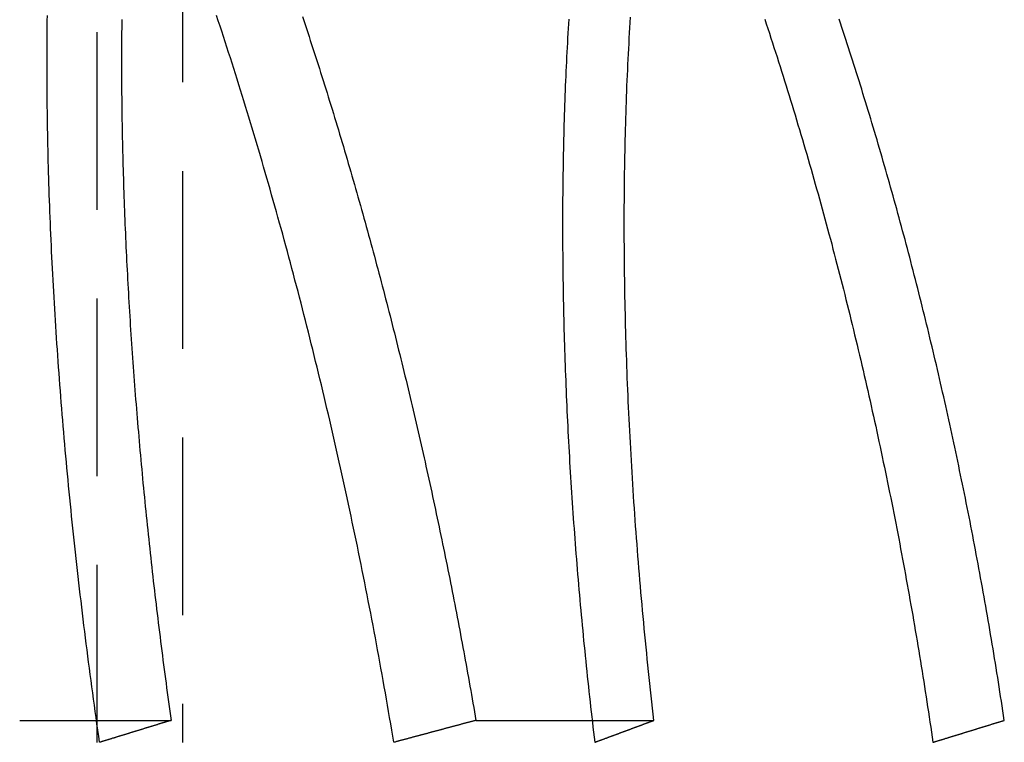
# Model space of a CAD drawing. Extents: x -75 to 331, y -227 to 309.
# Drawn here: x 204 to 218, y 140 to 150 of the extents above; entities that cross this region are included whole.
import ezdxf

# ---------------------------------------------------------------- set-up
doc = ezdxf.new("R2010")
doc.units = 0
doc.header["$LTSCALE"] = 10
doc.linetypes.add('VERDECKT', pattern=[0.375, 0.25, -0.125])
doc.layers.get('0').update_dxf_attribs({"linetype": 'CONTINUOUS'})
doc.layers.add('KUNSTSTOFF', color=254, linetype='CONTINUOUS')

# ---------------------------------------------------------------- blocks, each defined once
blk = doc.blocks.new('A$CBB1A0C52')
at = {"color": 1, "linetype": 'VERDECKT', "extrusion": (-2e-16, 1, -2e-16)}
for p, q in [((-50.8, 140.19921), (-50.8, 198.20257)), ((-49.60178, 163.24327), (-49.60295, 140.19921)), ((-51.89239, 140.51189), (-49.76099, 140.51189)), ((-45.47085, 140.51189), (-42.96491, 140.51189))]:
    blk.add_line(p, q, dxfattribs=at)
at = {"color": 1}
for points in [[(-46.6263, 140.203, 0), (-46.6408, 140.29, 0), (-46.6554, 140.376, 0), (-46.6701, 140.463, 0), (-46.6849, 140.55, 0), (-46.6998, 140.637, 0), (-46.7148, 140.724, 0), (-46.7299, 140.811, 0), (-46.7451, 140.897, 0), (-46.7604, 140.984, 0), (-46.7758, 141.071, 0), (-46.7913, 141.157, 0), (-46.8069, 141.244, 0), (-46.8226, 141.33, 0), (-46.8384, 141.416, 0), (-46.8543, 141.503, 0), (-46.8703, 141.589, 0), (-46.8864, 141.675, 0), (-46.9026, 141.762, 0), (-46.9189, 141.848, 0), (-46.9353, 141.934, 0), (-46.9518, 142.02, 0), (-46.9684, 142.106, 0), (-46.985, 142.192, 0), (-47.0018, 142.278, 0), (-47.0187, 142.363, 0), (-47.0356, 142.449, 0), (-47.0527, 142.535, 0), (-47.0698, 142.62, 0), (-47.0871, 142.706, 0), (-47.1044, 142.791, 0), (-47.1218, 142.877, 0), (-47.1394, 142.962, 0), (-47.157, 143.047, 0), (-47.1747, 143.132, 0), (-47.1925, 143.217, 0), (-47.2104, 143.302, 0), (-47.2283, 143.387, 0), (-47.2464, 143.472, 0), (-47.2646, 143.557, 0), (-47.2828, 143.642, 0), (-47.3011, 143.726, 0), (-47.3196, 143.811, 0), (-47.3381, 143.895, 0), (-47.3567, 143.98, 0), (-47.3754, 144.064, 0), (-47.3941, 144.148, 0), (-47.413, 144.232, 0), (-47.432, 144.316, 0), (-47.451, 144.4, 0), (-47.4701, 144.484, 0), (-47.4893, 144.568, 0), (-47.5086, 144.651, 0), (-47.528, 144.735, 0), (-47.5474, 144.818, 0), (-47.567, 144.902, 0), (-47.5866, 144.985, 0), (-47.6063, 145.068, 0), (-47.6261, 145.151, 0), (-47.646, 145.234, 0), (-47.6659, 145.317, 0), (-47.686, 145.4, 0), (-47.7061, 145.483, 0), (-47.7263, 145.565, 0), (-47.7466, 145.648, 0), (-47.7669, 145.73, 0), (-47.7874, 145.812, 0), (-47.8079, 145.894, 0), (-47.8285, 145.976, 0), (-47.8492, 146.058, 0), (-47.8699, 146.14, 0), (-47.8908, 146.222, 0), (-47.9117, 146.303, 0), (-47.9327, 146.385, 0), (-47.9537, 146.466, 0), (-47.9749, 146.547, 0), (-47.9961, 146.628, 0), (-48.0174, 146.709, 0), (-48.0388, 146.79, 0), (-48.0602, 146.871, 0), (-48.0817, 146.952, 0), (-48.1033, 147.032, 0), (-48.125, 147.112, 0), (-48.1467, 147.193, 0), (-48.1685, 147.273, 0), (-48.1904, 147.353, 0), (-48.2124, 147.433, 0), (-48.2344, 147.512, 0), (-48.2565, 147.592, 0), (-48.2787, 147.671, 0), (-48.301, 147.751, 0), (-48.3233, 147.83, 0), (-48.3457, 147.909, 0), (-48.3681, 147.988, 0), (-48.3907, 148.066, 0), (-48.4133, 148.145, 0), (-48.4359, 148.223, 0), (-48.4587, 148.302, 0), (-48.4815, 148.38, 0), (-48.5043, 148.458, 0), (-48.5273, 148.536, 0), (-48.5503, 148.614, 0), (-48.5734, 148.691, 0), (-48.5965, 148.769, 0), (-48.6197, 148.846, 0), (-48.643, 148.923, 0), (-48.6663, 149, 0), (-48.6897, 149.077, 0), (-48.7132, 149.154, 0), (-48.7367, 149.23, 0), (-48.7603, 149.306, 0), (-48.784, 149.383, 0), (-48.8077, 149.459, 0), (-48.8315, 149.535, 0), (-48.8553, 149.61, 0), (-48.8792, 149.686, 0), (-48.9032, 149.761, 0), (-48.9272, 149.836, 0), (-48.9513, 149.911, 0), (-48.9755, 149.986, 0), (-48.9997, 150.061, 0), (-49.024, 150.136, 0), (-49.0483, 150.21, 0), (-49.0727, 150.284, 0), (-49.0971, 150.358, 0), (-49.1216, 150.432, 0)], [(-47.9117, 150.417, 0), (-47.8933, 150.362, 0), (-47.8749, 150.306, 0), (-47.8565, 150.25, 0), (-47.8381, 150.195, 0), (-47.8198, 150.139, 0), (-47.8015, 150.083, 0), (-47.7832, 150.026, 0), (-47.765, 149.97, 0), (-47.7468, 149.914, 0), (-47.7286, 149.857, 0), (-47.7105, 149.801, 0), (-47.6923, 149.744, 0), (-47.6743, 149.687, 0), (-47.6562, 149.63, 0), (-47.6382, 149.573, 0), (-47.6202, 149.516, 0), (-47.6022, 149.459, 0), (-47.5843, 149.401, 0), (-47.5664, 149.344, 0), (-47.5485, 149.286, 0), (-47.5307, 149.229, 0), (-47.5129, 149.171, 0), (-47.4951, 149.113, 0), (-47.4773, 149.055, 0), (-47.4596, 148.997, 0), (-47.4419, 148.939, 0), (-47.4243, 148.881, 0), (-47.4067, 148.822, 0), (-47.3891, 148.764, 0), (-47.3715, 148.705, 0), (-47.354, 148.646, 0), (-47.3366, 148.588, 0), (-47.3191, 148.529, 0), (-47.3017, 148.47, 0), (-47.2844, 148.411, 0), (-47.2671, 148.352, 0), (-47.2499, 148.293, 0), (-47.2327, 148.234, 0), (-47.2156, 148.175, 0), (-47.1986, 148.116, 0), (-47.1815, 148.056, 0), (-47.1646, 147.997, 0), (-47.1476, 147.938, 0), (-47.1308, 147.879, 0), (-47.114, 147.819, 0), (-47.0972, 147.76, 0), (-47.0805, 147.701, 0), (-47.0638, 147.641, 0), (-47.0472, 147.582, 0), (-47.0307, 147.522, 0), (-47.0141, 147.463, 0), (-46.9977, 147.403, 0), (-46.9813, 147.343, 0), (-46.9649, 147.284, 0), (-46.9486, 147.224, 0), (-46.9324, 147.164, 0), (-46.9162, 147.105, 0), (-46.9, 147.045, 0), (-46.884, 146.985, 0), (-46.8679, 146.925, 0), (-46.8519, 146.865, 0), (-46.836, 146.805, 0), (-46.8201, 146.746, 0), (-46.8043, 146.686, 0), (-46.7885, 146.626, 0), (-46.7728, 146.566, 0), (-46.7571, 146.506, 0), (-46.7415, 146.446, 0), (-46.7259, 146.385, 0), (-46.7104, 146.325, 0), (-46.6949, 146.265, 0), (-46.6795, 146.205, 0), (-46.6641, 146.145, 0), (-46.6488, 146.085, 0), (-46.6336, 146.024, 0), (-46.6184, 145.964, 0), (-46.6032, 145.904, 0), (-46.5881, 145.844, 0), (-46.5731, 145.783, 0), (-46.5581, 145.723, 0), (-46.5431, 145.663, 0), (-46.5283, 145.602, 0), (-46.5134, 145.542, 0), (-46.4986, 145.481, 0), (-46.4839, 145.421, 0), (-46.4692, 145.36, 0), (-46.4546, 145.3, 0), (-46.4401, 145.24, 0), (-46.4255, 145.179, 0), (-46.4111, 145.119, 0), (-46.3967, 145.058, 0), (-46.3823, 144.997, 0), (-46.368, 144.937, 0), (-46.3538, 144.876, 0), (-46.3396, 144.816, 0), (-46.3254, 144.755, 0), (-46.3113, 144.695, 0), (-46.2973, 144.634, 0), (-46.2833, 144.573, 0), (-46.2694, 144.513, 0), (-46.2555, 144.452, 0), (-46.2417, 144.391, 0), (-46.2279, 144.331, 0), (-46.2142, 144.27, 0), (-46.2006, 144.209, 0), (-46.187, 144.149, 0), (-46.1734, 144.088, 0), (-46.1599, 144.027, 0), (-46.1465, 143.966, 0), (-46.1331, 143.906, 0), (-46.1197, 143.845, 0), (-46.1065, 143.784, 0), (-46.0932, 143.724, 0), (-46.0801, 143.663, 0), (-46.0669, 143.602, 0), (-46.0539, 143.541, 0), (-46.0409, 143.481, 0), (-46.0279, 143.42, 0), (-46.015, 143.359, 0), (-46.0022, 143.298, 0), (-45.9894, 143.238, 0), (-45.9766, 143.177, 0), (-45.964, 143.116, 0), (-45.9513, 143.055, 0), (-45.9388, 142.995, 0), (-45.9262, 142.934, 0), (-45.9138, 142.873, 0), (-45.9014, 142.812, 0), (-45.889, 142.752, 0), (-45.8767, 142.691, 0), (-45.8645, 142.63, 0), (-45.8523, 142.569, 0), (-45.8401, 142.509, 0), (-45.8281, 142.448, 0), (-45.816, 142.387, 0), (-45.8041, 142.327, 0), (-45.7922, 142.266, 0), (-45.7803, 142.205, 0), (-45.7685, 142.145, 0), (-45.7568, 142.084, 0), (-45.7451, 142.023, 0), (-45.7334, 141.963, 0), (-45.7218, 141.902, 0), (-45.7103, 141.842, 0), (-45.6988, 141.781, 0), (-45.6874, 141.72, 0), (-45.6761, 141.66, 0), (-45.6648, 141.599, 0), (-45.6535, 141.539, 0), (-45.6423, 141.478, 0), (-45.6312, 141.418, 0), (-45.6201, 141.357, 0), (-45.6091, 141.297, 0), (-45.5981, 141.236, 0), (-45.5872, 141.176, 0), (-45.5763, 141.115, 0), (-45.5655, 141.055, 0), (-45.5548, 140.994, 0), (-45.5441, 140.934, 0), (-45.5335, 140.874, 0), (-45.5229, 140.813, 0), (-45.5124, 140.753, 0), (-45.5019, 140.693, 0), (-45.4915, 140.632, 0), (-45.4811, 140.572, 0), (-45.4708, 140.512, 0)], [(-38.0336, 140.512, 0), (-38.0437, 140.579, 0), (-38.0538, 140.646, 0), (-38.0641, 140.714, 0), (-38.0744, 140.781, 0), (-38.0847, 140.848, 0), (-38.0952, 140.915, 0), (-38.1057, 140.982, 0), (-38.1163, 141.049, 0), (-38.1269, 141.116, 0), (-38.1376, 141.183, 0), (-38.1484, 141.25, 0), (-38.1593, 141.317, 0), (-38.1702, 141.384, 0), (-38.1812, 141.451, 0), (-38.1923, 141.518, 0), (-38.2034, 141.585, 0), (-38.2146, 141.652, 0), (-38.2259, 141.718, 0), (-38.2372, 141.785, 0), (-38.2486, 141.852, 0), (-38.2601, 141.918, 0), (-38.2716, 141.985, 0), (-38.2833, 142.052, 0), (-38.2949, 142.118, 0), (-38.3067, 142.185, 0), (-38.3185, 142.251, 0), (-38.3303, 142.318, 0), (-38.3423, 142.384, 0), (-38.3543, 142.45, 0), (-38.3664, 142.517, 0), (-38.3785, 142.583, 0), (-38.3907, 142.649, 0), (-38.403, 142.715, 0), (-38.4153, 142.782, 0), (-38.4277, 142.848, 0), (-38.4402, 142.914, 0), (-38.4527, 142.98, 0), (-38.4653, 143.046, 0), (-38.4779, 143.112, 0), (-38.4907, 143.178, 0), (-38.5035, 143.244, 0), (-38.5163, 143.309, 0), (-38.5292, 143.375, 0), (-38.5422, 143.441, 0), (-38.5552, 143.506, 0), (-38.5683, 143.572, 0), (-38.5815, 143.638, 0), (-38.5947, 143.703, 0), (-38.608, 143.769, 0), (-38.6214, 143.834, 0), (-38.6348, 143.899, 0), (-38.6483, 143.965, 0), (-38.6618, 144.03, 0), (-38.6754, 144.095, 0), (-38.6891, 144.16, 0), (-38.7028, 144.225, 0), (-38.7166, 144.291, 0), (-38.7305, 144.356, 0), (-38.7444, 144.42, 0), (-38.7583, 144.485, 0), (-38.7724, 144.55, 0), (-38.7865, 144.615, 0), (-38.8006, 144.68, 0), (-38.8148, 144.744, 0), (-38.8291, 144.809, 0), (-38.8435, 144.874, 0), (-38.8578, 144.938, 0), (-38.8723, 145.002, 0), (-38.8868, 145.067, 0), (-38.9014, 145.131, 0), (-38.916, 145.195, 0), (-38.9307, 145.26, 0), (-38.9455, 145.324, 0), (-38.9603, 145.388, 0), (-38.9751, 145.452, 0), (-38.9901, 145.516, 0), (-39.0051, 145.58, 0), (-39.0201, 145.643, 0), (-39.0352, 145.707, 0), (-39.0504, 145.771, 0), (-39.0656, 145.834, 0), (-39.0808, 145.898, 0), (-39.0962, 145.961, 0), (-39.1116, 146.025, 0), (-39.127, 146.088, 0), (-39.1425, 146.152, 0), (-39.1581, 146.215, 0), (-39.1737, 146.278, 0), (-39.1893, 146.341, 0), (-39.2051, 146.404, 0), (-39.2208, 146.467, 0), (-39.2367, 146.53, 0), (-39.2526, 146.592, 0), (-39.2685, 146.655, 0), (-39.2845, 146.718, 0), (-39.3006, 146.78, 0), (-39.3167, 146.843, 0), (-39.3329, 146.905, 0), (-39.3491, 146.968, 0), (-39.3654, 147.03, 0), (-39.3817, 147.092, 0), (-39.3981, 147.154, 0), (-39.4145, 147.216, 0), (-39.431, 147.278, 0), (-39.4476, 147.34, 0), (-39.4642, 147.402, 0), (-39.4808, 147.464, 0), (-39.4975, 147.525, 0), (-39.5143, 147.587, 0), (-39.5311, 147.648, 0), (-39.5479, 147.71, 0), (-39.5649, 147.771, 0), (-39.5818, 147.832, 0), (-39.5988, 147.893, 0), (-39.6159, 147.954, 0), (-39.633, 148.015, 0), (-39.6502, 148.076, 0), (-39.6674, 148.137, 0), (-39.6847, 148.198, 0), (-39.7021, 148.258, 0), (-39.7194, 148.319, 0), (-39.7369, 148.38, 0), (-39.7544, 148.44, 0), (-39.7719, 148.5, 0), (-39.7895, 148.56, 0), (-39.8071, 148.621, 0), (-39.8248, 148.681, 0), (-39.8425, 148.74, 0), (-39.8603, 148.8, 0), (-39.8781, 148.86, 0), (-39.896, 148.92, 0), (-39.9139, 148.979, 0), (-39.9319, 149.039, 0), (-39.9499, 149.098, 0), (-39.968, 149.157, 0), (-39.9861, 149.217, 0), (-40.0043, 149.276, 0), (-40.0225, 149.335, 0), (-40.0408, 149.394, 0), (-40.0591, 149.452, 0), (-40.0775, 149.511, 0), (-40.0959, 149.57, 0), (-40.1144, 149.628, 0), (-40.1329, 149.687, 0), (-40.1514, 149.745, 0), (-40.17, 149.803, 0), (-40.1887, 149.861, 0), (-40.2074, 149.919, 0), (-40.2261, 149.977, 0), (-40.2449, 150.035, 0), (-40.2637, 150.093, 0), (-40.2826, 150.151, 0), (-40.3015, 150.208, 0), (-40.3205, 150.265, 0), (-40.3395, 150.323, 0), (-40.3586, 150.38, 0)], [(-44.1641, 150.38, 0), (-44.1682, 150.314, 0), (-44.1722, 150.248, 0), (-44.176, 150.182, 0), (-44.1798, 150.115, 0), (-44.1835, 150.049, 0), (-44.187, 149.982, 0), (-44.1905, 149.916, 0), (-44.1939, 149.849, 0), (-44.1972, 149.782, 0), (-44.2004, 149.715, 0), (-44.2035, 149.647, 0), (-44.2065, 149.58, 0), (-44.2094, 149.512, 0), (-44.2122, 149.444, 0), (-44.2149, 149.376, 0), (-44.2175, 149.308, 0), (-44.22, 149.24, 0), (-44.2224, 149.172, 0), (-44.2247, 149.103, 0), (-44.2269, 149.034, 0), (-44.2291, 148.965, 0), (-44.2311, 148.896, 0), (-44.233, 148.827, 0), (-44.2348, 148.758, 0), (-44.2366, 148.689, 0), (-44.2382, 148.619, 0), (-44.2397, 148.55, 0), (-44.2412, 148.48, 0), (-44.2425, 148.41, 0), (-44.2437, 148.34, 0), (-44.2449, 148.271, 0), (-44.2459, 148.201, 0), (-44.2469, 148.131, 0), (-44.2477, 148.061, 0), (-44.2485, 147.991, 0), (-44.2491, 147.921, 0), (-44.2497, 147.851, 0), (-44.2502, 147.78, 0), (-44.2505, 147.71, 0), (-44.2508, 147.64, 0), (-44.251, 147.569, 0), (-44.251, 147.499, 0), (-44.251, 147.429, 0), (-44.2509, 147.358, 0), (-44.2507, 147.287, 0), (-44.2504, 147.217, 0), (-44.25, 147.146, 0), (-44.2495, 147.076, 0), (-44.249, 147.005, 0), (-44.2483, 146.934, 0), (-44.2475, 146.863, 0), (-44.2466, 146.792, 0), (-44.2457, 146.721, 0), (-44.2446, 146.651, 0), (-44.2435, 146.58, 0), (-44.2423, 146.508, 0), (-44.2409, 146.437, 0), (-44.2395, 146.366, 0), (-44.238, 146.295, 0), (-44.2364, 146.224, 0), (-44.2347, 146.153, 0), (-44.233, 146.082, 0), (-44.2311, 146.01, 0), (-44.2291, 145.939, 0), (-44.2271, 145.868, 0), (-44.2249, 145.796, 0), (-44.2227, 145.725, 0), (-44.2204, 145.653, 0), (-44.218, 145.582, 0), (-44.2155, 145.511, 0), (-44.2129, 145.439, 0), (-44.2102, 145.368, 0), (-44.2074, 145.296, 0), (-44.2046, 145.224, 0), (-44.2016, 145.153, 0), (-44.1986, 145.081, 0), (-44.1955, 145.009, 0), (-44.1923, 144.938, 0), (-44.189, 144.866, 0), (-44.1856, 144.794, 0), (-44.1821, 144.723, 0), (-44.1786, 144.651, 0), (-44.1749, 144.579, 0), (-44.1712, 144.507, 0), (-44.1674, 144.436, 0), (-44.1635, 144.364, 0), (-44.1595, 144.292, 0), (-44.1555, 144.22, 0), (-44.1513, 144.148, 0), (-44.1471, 144.076, 0), (-44.1427, 144.005, 0), (-44.1383, 143.933, 0), (-44.1338, 143.861, 0), (-44.1293, 143.789, 0), (-44.1246, 143.717, 0), (-44.1199, 143.645, 0), (-44.115, 143.573, 0), (-44.1101, 143.501, 0), (-44.1052, 143.429, 0), (-44.1001, 143.358, 0), (-44.0949, 143.286, 0), (-44.0897, 143.214, 0), (-44.0844, 143.142, 0), (-44.079, 143.07, 0), (-44.0735, 142.998, 0), (-44.0679, 142.926, 0), (-44.0623, 142.854, 0), (-44.0566, 142.782, 0), (-44.0508, 142.71, 0), (-44.0449, 142.638, 0), (-44.0389, 142.566, 0), (-44.0329, 142.495, 0), (-44.0267, 142.423, 0), (-44.0205, 142.351, 0), (-44.0143, 142.279, 0), (-44.0079, 142.207, 0), (-44.0015, 142.135, 0), (-43.9949, 142.063, 0), (-43.9883, 141.992, 0), (-43.9817, 141.92, 0), (-43.9749, 141.848, 0), (-43.9681, 141.776, 0), (-43.9612, 141.704, 0), (-43.9542, 141.633, 0), (-43.9471, 141.561, 0), (-43.94, 141.489, 0), (-43.9328, 141.418, 0), (-43.9255, 141.346, 0), (-43.9181, 141.274, 0), (-43.9107, 141.203, 0), (-43.9032, 141.131, 0), (-43.8956, 141.059, 0), (-43.8879, 140.988, 0), (-43.8801, 140.916, 0), (-43.8723, 140.845, 0), (-43.8644, 140.773, 0), (-43.8565, 140.702, 0), (-43.8484, 140.63, 0), (-43.8403, 140.559, 0), (-43.8321, 140.488, 0), (-43.8239, 140.416, 0), (-43.8155, 140.345, 0), (-43.8071, 140.274, 0), (-43.7986, 140.203, 0)], [(-42.9649, 140.512, 0), (-42.9748, 140.598, 0), (-42.9845, 140.684, 0), (-42.9941, 140.771, 0), (-43.0036, 140.857, 0), (-43.013, 140.943, 0), (-43.0223, 141.029, 0), (-43.0315, 141.115, 0), (-43.0405, 141.201, 0), (-43.0495, 141.287, 0), (-43.0583, 141.373, 0), (-43.067, 141.458, 0), (-43.0755, 141.544, 0), (-43.084, 141.63, 0), (-43.0923, 141.716, 0), (-43.1005, 141.801, 0), (-43.1087, 141.887, 0), (-43.1166, 141.972, 0), (-43.1245, 142.058, 0), (-43.1323, 142.143, 0), (-43.1399, 142.228, 0), (-43.1474, 142.313, 0), (-43.1548, 142.399, 0), (-43.1621, 142.484, 0), (-43.1693, 142.569, 0), (-43.1763, 142.654, 0), (-43.1833, 142.739, 0), (-43.1901, 142.823, 0), (-43.1968, 142.908, 0), (-43.2033, 142.993, 0), (-43.2098, 143.078, 0), (-43.2161, 143.162, 0), (-43.2224, 143.247, 0), (-43.2285, 143.331, 0), (-43.2345, 143.415, 0), (-43.2403, 143.5, 0), (-43.2461, 143.584, 0), (-43.2517, 143.668, 0), (-43.2572, 143.752, 0), (-43.2626, 143.836, 0), (-43.2679, 143.92, 0), (-43.2731, 144.003, 0), (-43.2781, 144.087, 0), (-43.283, 144.171, 0), (-43.2878, 144.254, 0), (-43.2925, 144.337, 0), (-43.2971, 144.421, 0), (-43.3015, 144.504, 0), (-43.3059, 144.587, 0), (-43.3101, 144.67, 0), (-43.3142, 144.753, 0), (-43.3182, 144.836, 0), (-43.322, 144.919, 0), (-43.3258, 145.001, 0), (-43.3294, 145.084, 0), (-43.3329, 145.166, 0), (-43.3363, 145.249, 0), (-43.3395, 145.331, 0), (-43.3427, 145.413, 0), (-43.3457, 145.495, 0), (-43.3486, 145.577, 0), (-43.3514, 145.659, 0), (-43.354, 145.741, 0), (-43.3566, 145.822, 0), (-43.359, 145.904, 0), (-43.3613, 145.985, 0), (-43.3635, 146.067, 0), (-43.3656, 146.148, 0), (-43.3675, 146.229, 0), (-43.3694, 146.31, 0), (-43.3711, 146.391, 0), (-43.3727, 146.471, 0), (-43.3741, 146.552, 0), (-43.3755, 146.632, 0), (-43.3767, 146.713, 0), (-43.3778, 146.793, 0), (-43.3788, 146.873, 0), (-43.3797, 146.953, 0), (-43.3805, 147.033, 0), (-43.3811, 147.113, 0), (-43.3816, 147.192, 0), (-43.382, 147.272, 0), (-43.3823, 147.351, 0), (-43.3824, 147.431, 0), (-43.3825, 147.51, 0), (-43.3824, 147.589, 0), (-43.3822, 147.667, 0), (-43.3818, 147.746, 0), (-43.3814, 147.825, 0), (-43.3808, 147.903, 0), (-43.3801, 147.981, 0), (-43.3793, 148.06, 0), (-43.3784, 148.138, 0), (-43.3774, 148.216, 0), (-43.3762, 148.293, 0), (-43.3749, 148.371, 0), (-43.3735, 148.448, 0), (-43.372, 148.526, 0), (-43.3703, 148.603, 0), (-43.3685, 148.68, 0), (-43.3666, 148.757, 0), (-43.3646, 148.833, 0), (-43.3625, 148.91, 0), (-43.3602, 148.986, 0), (-43.3579, 149.063, 0), (-43.3554, 149.139, 0), (-43.3528, 149.215, 0), (-43.35, 149.29, 0), (-43.3472, 149.366, 0), (-43.3442, 149.442, 0), (-43.3411, 149.517, 0), (-43.3378, 149.592, 0), (-43.3345, 149.667, 0), (-43.331, 149.742, 0), (-43.3274, 149.817, 0), (-43.3237, 149.891, 0), (-43.3199, 149.965, 0), (-43.316, 150.04, 0), (-43.3119, 150.114, 0), (-43.3077, 150.187, 0), (-43.3034, 150.261, 0), (-43.2989, 150.335, 0), (-43.2944, 150.408, 0)], [(-45.4708, 140.512, 0), (-45.4799, 140.509, 0), (-45.489, 140.507, 0), (-45.4981, 140.505, 0), (-45.5072, 140.502, 0), (-45.5163, 140.5, 0), (-45.5254, 140.497, 0), (-45.5345, 140.495, 0), (-45.5436, 140.492, 0), (-45.5527, 140.49, 0), (-45.5618, 140.488, 0), (-45.5709, 140.485, 0), (-45.58, 140.483, 0), (-45.5891, 140.48, 0), (-45.5982, 140.478, 0), (-45.6073, 140.475, 0), (-45.6164, 140.473, 0), (-45.6255, 140.47, 0), (-45.6345, 140.468, 0), (-45.6436, 140.466, 0), (-45.6527, 140.463, 0), (-45.6618, 140.461, 0), (-45.6709, 140.458, 0), (-45.68, 140.456, 0), (-45.6891, 140.453, 0), (-45.6982, 140.451, 0), (-45.7073, 140.449, 0), (-45.7164, 140.446, 0), (-45.7255, 140.444, 0), (-45.7346, 140.441, 0), (-45.7437, 140.439, 0), (-45.7528, 140.436, 0), (-45.7619, 140.434, 0), (-45.771, 140.432, 0), (-45.7801, 140.429, 0), (-45.7892, 140.427, 0), (-45.7983, 140.424, 0), (-45.8074, 140.422, 0), (-45.8165, 140.419, 0), (-45.8256, 140.417, 0), (-45.8347, 140.414, 0), (-45.8438, 140.412, 0), (-45.8528, 140.41, 0), (-45.8619, 140.407, 0), (-45.871, 140.405, 0), (-45.8801, 140.402, 0), (-45.8892, 140.4, 0), (-45.8983, 140.397, 0), (-45.9074, 140.395, 0), (-45.9165, 140.393, 0), (-45.9256, 140.39, 0), (-45.9347, 140.388, 0), (-45.9438, 140.385, 0), (-45.9529, 140.383, 0), (-45.962, 140.38, 0), (-45.9711, 140.378, 0), (-45.9802, 140.375, 0), (-45.9893, 140.373, 0), (-45.9984, 140.371, 0), (-46.0075, 140.368, 0), (-46.0166, 140.366, 0), (-46.0257, 140.363, 0), (-46.0348, 140.361, 0), (-46.0439, 140.358, 0), (-46.053, 140.356, 0), (-46.0621, 140.354, 0), (-46.0712, 140.351, 0), (-46.0803, 140.349, 0), (-46.0894, 140.346, 0), (-46.0985, 140.344, 0), (-46.1076, 140.341, 0), (-46.1167, 140.339, 0), (-46.1258, 140.337, 0), (-46.1349, 140.334, 0), (-46.144, 140.332, 0), (-46.1531, 140.329, 0), (-46.1622, 140.327, 0), (-46.1713, 140.324, 0), (-46.1804, 140.322, 0), (-46.1895, 140.319, 0), (-46.1986, 140.317, 0), (-46.2077, 140.315, 0), (-46.2168, 140.312, 0), (-46.2259, 140.31, 0), (-46.235, 140.307, 0), (-46.2441, 140.305, 0), (-46.2532, 140.302, 0), (-46.2623, 140.3, 0), (-46.2714, 140.298, 0), (-46.2805, 140.295, 0), (-46.2896, 140.293, 0), (-46.2987, 140.29, 0), (-46.3078, 140.288, 0), (-46.3169, 140.285, 0), (-46.326, 140.283, 0), (-46.3351, 140.281, 0), (-46.3442, 140.278, 0), (-46.3533, 140.276, 0), (-46.3624, 140.273, 0), (-46.3715, 140.271, 0), (-46.3806, 140.268, 0), (-46.3897, 140.266, 0), (-46.3988, 140.263, 0), (-46.4079, 140.261, 0), (-46.417, 140.259, 0), (-46.4261, 140.256, 0), (-46.4352, 140.254, 0), (-46.4443, 140.251, 0), (-46.4534, 140.249, 0), (-46.4625, 140.246, 0), (-46.4716, 140.244, 0), (-46.4807, 140.242, 0), (-46.4898, 140.239, 0), (-46.4989, 140.237, 0), (-46.508, 140.234, 0), (-46.5171, 140.232, 0), (-46.5262, 140.229, 0), (-46.5353, 140.227, 0), (-46.5444, 140.224, 0), (-46.5535, 140.222, 0), (-46.5626, 140.22, 0), (-46.5717, 140.217, 0), (-46.5808, 140.215, 0), (-46.5899, 140.212, 0), (-46.599, 140.21, 0), (-46.6081, 140.207, 0), (-46.6172, 140.205, 0), (-46.6263, 140.203, 0)], [(-43.7986, 140.203, 0), (-43.7921, 140.205, 0), (-43.7855, 140.207, 0), (-43.779, 140.21, 0), (-43.7724, 140.212, 0), (-43.7658, 140.215, 0), (-43.7593, 140.217, 0), (-43.7527, 140.22, 0), (-43.7462, 140.222, 0), (-43.7396, 140.224, 0), (-43.7331, 140.227, 0), (-43.7265, 140.229, 0), (-43.7199, 140.232, 0), (-43.7134, 140.234, 0), (-43.7068, 140.237, 0), (-43.7003, 140.239, 0), (-43.6937, 140.242, 0), (-43.6871, 140.244, 0), (-43.6806, 140.246, 0), (-43.674, 140.249, 0), (-43.6675, 140.251, 0), (-43.6609, 140.254, 0), (-43.6543, 140.256, 0), (-43.6478, 140.259, 0), (-43.6412, 140.261, 0), (-43.6347, 140.263, 0), (-43.6281, 140.266, 0), (-43.6215, 140.268, 0), (-43.615, 140.271, 0), (-43.6084, 140.273, 0), (-43.6018, 140.276, 0), (-43.5953, 140.278, 0), (-43.5887, 140.281, 0), (-43.5822, 140.283, 0), (-43.5756, 140.285, 0), (-43.569, 140.288, 0), (-43.5625, 140.29, 0), (-43.5559, 140.293, 0), (-43.5494, 140.295, 0), (-43.5428, 140.298, 0), (-43.5362, 140.3, 0), (-43.5297, 140.302, 0), (-43.5231, 140.305, 0), (-43.5165, 140.307, 0), (-43.51, 140.31, 0), (-43.5034, 140.312, 0), (-43.4969, 140.315, 0), (-43.4903, 140.317, 0), (-43.4837, 140.319, 0), (-43.4772, 140.322, 0), (-43.4706, 140.324, 0), (-43.464, 140.327, 0), (-43.4575, 140.329, 0), (-43.4509, 140.332, 0), (-43.4443, 140.334, 0), (-43.4378, 140.337, 0), (-43.4312, 140.339, 0), (-43.4247, 140.341, 0), (-43.4181, 140.344, 0), (-43.4115, 140.346, 0), (-43.405, 140.349, 0), (-43.3984, 140.351, 0), (-43.3918, 140.354, 0), (-43.3853, 140.356, 0), (-43.3787, 140.358, 0), (-43.3721, 140.361, 0), (-43.3656, 140.363, 0), (-43.359, 140.366, 0), (-43.3524, 140.368, 0), (-43.3459, 140.371, 0), (-43.3393, 140.373, 0), (-43.3327, 140.375, 0), (-43.3262, 140.378, 0), (-43.3196, 140.38, 0), (-43.313, 140.383, 0), (-43.3065, 140.385, 0), (-43.2999, 140.388, 0), (-43.2934, 140.39, 0), (-43.2868, 140.393, 0), (-43.2802, 140.395, 0), (-43.2737, 140.397, 0), (-43.2671, 140.4, 0), (-43.2605, 140.402, 0), (-43.254, 140.405, 0), (-43.2474, 140.407, 0), (-43.2408, 140.41, 0), (-43.2343, 140.412, 0), (-43.2277, 140.414, 0), (-43.2211, 140.417, 0), (-43.2145, 140.419, 0), (-43.208, 140.422, 0), (-43.2014, 140.424, 0), (-43.1948, 140.427, 0), (-43.1883, 140.429, 0), (-43.1817, 140.432, 0), (-43.1751, 140.434, 0), (-43.1686, 140.436, 0), (-43.162, 140.439, 0), (-43.1554, 140.441, 0), (-43.1489, 140.444, 0), (-43.1423, 140.446, 0), (-43.1357, 140.449, 0), (-43.1292, 140.451, 0), (-43.1226, 140.453, 0), (-43.116, 140.456, 0), (-43.1095, 140.458, 0), (-43.1029, 140.461, 0), (-43.0963, 140.463, 0), (-43.0897, 140.466, 0), (-43.0832, 140.468, 0), (-43.0766, 140.47, 0), (-43.07, 140.473, 0), (-43.0635, 140.475, 0), (-43.0569, 140.478, 0), (-43.0503, 140.48, 0), (-43.0438, 140.483, 0), (-43.0372, 140.485, 0), (-43.0306, 140.488, 0), (-43.024, 140.49, 0), (-43.0175, 140.492, 0), (-43.0109, 140.495, 0), (-43.0043, 140.497, 0), (-42.9978, 140.5, 0), (-42.9912, 140.502, 0), (-42.9846, 140.505, 0), (-42.978, 140.507, 0), (-42.9715, 140.509, 0), (-42.9649, 140.512, 0)], [(-39.0386, 140.203, 0), (-39.0307, 140.205, 0), (-39.0227, 140.207, 0), (-39.0148, 140.21, 0), (-39.0069, 140.212, 0), (-38.999, 140.215, 0), (-38.9911, 140.217, 0), (-38.9832, 140.22, 0), (-38.9752, 140.222, 0), (-38.9673, 140.224, 0), (-38.9594, 140.227, 0), (-38.9515, 140.229, 0), (-38.9436, 140.232, 0), (-38.9356, 140.234, 0), (-38.9277, 140.237, 0), (-38.9198, 140.239, 0), (-38.9119, 140.242, 0), (-38.904, 140.244, 0), (-38.8961, 140.246, 0), (-38.8881, 140.249, 0), (-38.8802, 140.251, 0), (-38.8723, 140.254, 0), (-38.8644, 140.256, 0), (-38.8565, 140.259, 0), (-38.8486, 140.261, 0), (-38.8406, 140.263, 0), (-38.8327, 140.266, 0), (-38.8248, 140.268, 0), (-38.8169, 140.271, 0), (-38.809, 140.273, 0), (-38.8011, 140.276, 0), (-38.7931, 140.278, 0), (-38.7852, 140.281, 0), (-38.7773, 140.283, 0), (-38.7694, 140.285, 0), (-38.7615, 140.288, 0), (-38.7536, 140.29, 0), (-38.7457, 140.293, 0), (-38.7377, 140.295, 0), (-38.7298, 140.298, 0), (-38.7219, 140.3, 0), (-38.714, 140.302, 0), (-38.7061, 140.305, 0), (-38.6982, 140.307, 0), (-38.6902, 140.31, 0), (-38.6823, 140.312, 0), (-38.6744, 140.315, 0), (-38.6665, 140.317, 0), (-38.6586, 140.319, 0), (-38.6507, 140.322, 0), (-38.6428, 140.324, 0), (-38.6348, 140.327, 0), (-38.6269, 140.329, 0), (-38.619, 140.332, 0), (-38.6111, 140.334, 0), (-38.6032, 140.337, 0), (-38.5953, 140.339, 0), (-38.5874, 140.341, 0), (-38.5794, 140.344, 0), (-38.5715, 140.346, 0), (-38.5636, 140.349, 0), (-38.5557, 140.351, 0), (-38.5478, 140.354, 0), (-38.5399, 140.356, 0), (-38.532, 140.358, 0), (-38.524, 140.361, 0), (-38.5161, 140.363, 0), (-38.5082, 140.366, 0), (-38.5003, 140.368, 0), (-38.4924, 140.371, 0), (-38.4845, 140.373, 0), (-38.4766, 140.375, 0), (-38.4687, 140.378, 0), (-38.4607, 140.38, 0), (-38.4528, 140.383, 0), (-38.4449, 140.385, 0), (-38.437, 140.388, 0), (-38.4291, 140.39, 0), (-38.4212, 140.393, 0), (-38.4133, 140.395, 0), (-38.4054, 140.397, 0), (-38.3974, 140.4, 0), (-38.3895, 140.402, 0), (-38.3816, 140.405, 0), (-38.3737, 140.407, 0), (-38.3658, 140.41, 0), (-38.3579, 140.412, 0), (-38.35, 140.414, 0), (-38.3421, 140.417, 0), (-38.3341, 140.419, 0), (-38.3262, 140.422, 0), (-38.3183, 140.424, 0), (-38.3104, 140.427, 0), (-38.3025, 140.429, 0), (-38.2946, 140.432, 0), (-38.2867, 140.434, 0), (-38.2788, 140.436, 0), (-38.2709, 140.439, 0), (-38.2629, 140.441, 0), (-38.255, 140.444, 0), (-38.2471, 140.446, 0), (-38.2392, 140.449, 0), (-38.2313, 140.451, 0), (-38.2234, 140.453, 0), (-38.2155, 140.456, 0), (-38.2076, 140.458, 0), (-38.1997, 140.461, 0), (-38.1917, 140.463, 0), (-38.1838, 140.466, 0), (-38.1759, 140.468, 0), (-38.168, 140.47, 0), (-38.1601, 140.473, 0), (-38.1522, 140.475, 0), (-38.1443, 140.478, 0), (-38.1364, 140.48, 0), (-38.1285, 140.483, 0), (-38.1206, 140.485, 0), (-38.1126, 140.488, 0), (-38.1047, 140.49, 0), (-38.0968, 140.492, 0), (-38.0889, 140.495, 0), (-38.081, 140.497, 0), (-38.0731, 140.5, 0), (-38.0652, 140.502, 0), (-38.0573, 140.505, 0), (-38.0494, 140.507, 0), (-38.0415, 140.509, 0), (-38.0336, 140.512, 0)]]:
    blk.add_polyline3d(points, dxfattribs=at)
at = {"color": 3}
for points in [[(-50.7674, 140.203, 0), (-50.7799, 140.29, 0), (-50.7923, 140.376, 0), (-50.8046, 140.463, 0), (-50.8168, 140.55, 0), (-50.8289, 140.637, 0), (-50.8409, 140.724, 0), (-50.8528, 140.811, 0), (-50.8646, 140.897, 0), (-50.8763, 140.984, 0), (-50.8879, 141.071, 0), (-50.8993, 141.157, 0), (-50.9107, 141.244, 0), (-50.922, 141.33, 0), (-50.9332, 141.416, 0), (-50.9442, 141.503, 0), (-50.9552, 141.589, 0), (-50.966, 141.675, 0), (-50.9768, 141.762, 0), (-50.9874, 141.848, 0), (-50.998, 141.934, 0), (-51.0084, 142.02, 0), (-51.0187, 142.106, 0), (-51.0289, 142.192, 0), (-51.0391, 142.278, 0), (-51.0491, 142.363, 0), (-51.059, 142.449, 0), (-51.0688, 142.535, 0), (-51.0785, 142.62, 0), (-51.0881, 142.706, 0), (-51.0976, 142.791, 0), (-51.1069, 142.877, 0), (-51.1162, 142.962, 0), (-51.1254, 143.047, 0), (-51.1345, 143.132, 0), (-51.1434, 143.217, 0), (-51.1523, 143.302, 0), (-51.161, 143.387, 0), (-51.1696, 143.472, 0), (-51.1782, 143.557, 0), (-51.1866, 143.642, 0), (-51.1949, 143.726, 0), (-51.2031, 143.811, 0), (-51.2112, 143.895, 0), (-51.2192, 143.98, 0), (-51.2271, 144.064, 0), (-51.2349, 144.148, 0), (-51.2426, 144.232, 0), (-51.2501, 144.316, 0), (-51.2576, 144.4, 0), (-51.265, 144.484, 0), (-51.2722, 144.568, 0), (-51.2793, 144.651, 0), (-51.2864, 144.735, 0), (-51.2933, 144.818, 0), (-51.3001, 144.902, 0), (-51.3068, 144.985, 0), (-51.3134, 145.068, 0), (-51.3199, 145.151, 0), (-51.3263, 145.234, 0), (-51.3326, 145.317, 0), (-51.3387, 145.4, 0), (-51.3448, 145.483, 0), (-51.3507, 145.565, 0), (-51.3566, 145.648, 0), (-51.3623, 145.73, 0), (-51.3679, 145.812, 0), (-51.3734, 145.894, 0), (-51.3788, 145.976, 0), (-51.3841, 146.058, 0), (-51.3893, 146.14, 0), (-51.3944, 146.222, 0), (-51.3993, 146.303, 0), (-51.4042, 146.385, 0), (-51.4089, 146.466, 0), (-51.4135, 146.547, 0), (-51.4181, 146.628, 0), (-51.4225, 146.709, 0), (-51.4268, 146.79, 0), (-51.431, 146.871, 0), (-51.435, 146.952, 0), (-51.439, 147.032, 0), (-51.4429, 147.112, 0), (-51.4466, 147.193, 0), (-51.4502, 147.273, 0), (-51.4538, 147.353, 0), (-51.4572, 147.433, 0), (-51.4605, 147.512, 0), (-51.4637, 147.592, 0), (-51.4668, 147.671, 0), (-51.4697, 147.751, 0), (-51.4726, 147.83, 0), (-51.4753, 147.909, 0), (-51.478, 147.988, 0), (-51.4805, 148.066, 0), (-51.4829, 148.145, 0), (-51.4852, 148.223, 0), (-51.4874, 148.302, 0), (-51.4894, 148.38, 0), (-51.4914, 148.458, 0), (-51.4933, 148.536, 0), (-51.495, 148.614, 0), (-51.4966, 148.691, 0), (-51.4981, 148.769, 0), (-51.4995, 148.846, 0), (-51.5008, 148.923, 0), (-51.502, 149, 0), (-51.503, 149.077, 0), (-51.504, 149.154, 0), (-51.5048, 149.23, 0), (-51.5055, 149.306, 0), (-51.5061, 149.383, 0), (-51.5066, 149.459, 0), (-51.507, 149.535, 0), (-51.5072, 149.61, 0), (-51.5074, 149.686, 0), (-51.5074, 149.761, 0), (-51.5073, 149.836, 0), (-51.5072, 149.911, 0), (-51.5068, 149.986, 0), (-51.5064, 150.061, 0), (-51.5059, 150.136, 0), (-51.5052, 150.21, 0), (-51.5045, 150.284, 0), (-51.5036, 150.358, 0), (-51.5026, 150.432, 0)], [(-41.4062, 150.38, 0), (-41.3843, 150.314, 0), (-41.3625, 150.248, 0), (-41.3407, 150.182, 0), (-41.319, 150.115, 0), (-41.2973, 150.049, 0), (-41.2757, 149.982, 0), (-41.2541, 149.916, 0), (-41.2326, 149.849, 0), (-41.2111, 149.782, 0), (-41.1897, 149.715, 0), (-41.1684, 149.647, 0), (-41.1471, 149.58, 0), (-41.1258, 149.512, 0), (-41.1046, 149.444, 0), (-41.0835, 149.376, 0), (-41.0625, 149.308, 0), (-41.0414, 149.24, 0), (-41.0205, 149.172, 0), (-40.9996, 149.103, 0), (-40.9788, 149.034, 0), (-40.958, 148.965, 0), (-40.9373, 148.896, 0), (-40.9166, 148.827, 0), (-40.896, 148.758, 0), (-40.8755, 148.689, 0), (-40.855, 148.619, 0), (-40.8346, 148.55, 0), (-40.8143, 148.48, 0), (-40.7941, 148.41, 0), (-40.774, 148.34, 0), (-40.7539, 148.271, 0), (-40.734, 148.201, 0), (-40.7141, 148.131, 0), (-40.6943, 148.061, 0), (-40.6746, 147.991, 0), (-40.655, 147.921, 0), (-40.6354, 147.851, 0), (-40.616, 147.78, 0), (-40.5966, 147.71, 0), (-40.5773, 147.64, 0), (-40.5581, 147.569, 0), (-40.539, 147.499, 0), (-40.52, 147.429, 0), (-40.501, 147.358, 0), (-40.4821, 147.287, 0), (-40.4634, 147.217, 0), (-40.4447, 147.146, 0), (-40.4261, 147.076, 0), (-40.4075, 147.005, 0), (-40.3891, 146.934, 0), (-40.3707, 146.863, 0), (-40.3525, 146.792, 0), (-40.3343, 146.721, 0), (-40.3162, 146.651, 0), (-40.2981, 146.58, 0), (-40.2802, 146.508, 0), (-40.2624, 146.437, 0), (-40.2446, 146.366, 0), (-40.2269, 146.295, 0), (-40.2093, 146.224, 0), (-40.1918, 146.153, 0), (-40.1744, 146.082, 0), (-40.1571, 146.01, 0), (-40.1398, 145.939, 0), (-40.1226, 145.868, 0), (-40.1056, 145.796, 0), (-40.0886, 145.725, 0), (-40.0717, 145.653, 0), (-40.0548, 145.582, 0), (-40.0381, 145.511, 0), (-40.0214, 145.439, 0), (-40.0049, 145.368, 0), (-39.9884, 145.296, 0), (-39.972, 145.224, 0), (-39.9557, 145.153, 0), (-39.9394, 145.081, 0), (-39.9233, 145.009, 0), (-39.9072, 144.938, 0), (-39.8913, 144.866, 0), (-39.8754, 144.794, 0), (-39.8596, 144.723, 0), (-39.8439, 144.651, 0), (-39.8282, 144.579, 0), (-39.8127, 144.507, 0), (-39.7972, 144.436, 0), (-39.7819, 144.364, 0), (-39.7666, 144.292, 0), (-39.7514, 144.22, 0), (-39.7363, 144.148, 0), (-39.7212, 144.076, 0), (-39.7063, 144.005, 0), (-39.6915, 143.933, 0), (-39.6767, 143.861, 0), (-39.662, 143.789, 0), (-39.6474, 143.717, 0), (-39.6329, 143.645, 0), (-39.6185, 143.573, 0), (-39.6041, 143.501, 0), (-39.5899, 143.429, 0), (-39.5757, 143.358, 0), (-39.5616, 143.286, 0), (-39.5477, 143.214, 0), (-39.5337, 143.142, 0), (-39.5199, 143.07, 0), (-39.5062, 142.998, 0), (-39.4926, 142.926, 0), (-39.479, 142.854, 0), (-39.4655, 142.782, 0), (-39.4521, 142.71, 0), (-39.4388, 142.638, 0), (-39.4256, 142.566, 0), (-39.4125, 142.495, 0), (-39.3995, 142.423, 0), (-39.3865, 142.351, 0), (-39.3737, 142.279, 0), (-39.3609, 142.207, 0), (-39.3482, 142.135, 0), (-39.3356, 142.063, 0), (-39.3231, 141.992, 0), (-39.3106, 141.92, 0), (-39.2983, 141.848, 0), (-39.286, 141.776, 0), (-39.2739, 141.704, 0), (-39.2618, 141.633, 0), (-39.2498, 141.561, 0), (-39.2379, 141.489, 0), (-39.2261, 141.418, 0), (-39.2144, 141.346, 0), (-39.2027, 141.274, 0), (-39.1912, 141.203, 0), (-39.1797, 141.131, 0), (-39.1683, 141.059, 0), (-39.157, 140.988, 0), (-39.1458, 140.916, 0), (-39.1347, 140.845, 0), (-39.1237, 140.773, 0), (-39.1127, 140.702, 0), (-39.1019, 140.63, 0), (-39.0911, 140.559, 0), (-39.0804, 140.488, 0), (-39.0698, 140.416, 0), (-39.0593, 140.345, 0), (-39.0489, 140.274, 0), (-39.0386, 140.203, 0)], [(-50.4552, 150.375, 0), (-50.4559, 150.315, 0), (-50.4565, 150.254, 0), (-50.4571, 150.194, 0), (-50.4576, 150.134, 0), (-50.458, 150.073, 0), (-50.4583, 150.012, 0), (-50.4586, 149.952, 0), (-50.4588, 149.891, 0), (-50.4589, 149.83, 0), (-50.4589, 149.768, 0), (-50.4588, 149.707, 0), (-50.4587, 149.646, 0), (-50.4585, 149.584, 0), (-50.4583, 149.522, 0), (-50.4579, 149.461, 0), (-50.4575, 149.399, 0), (-50.457, 149.337, 0), (-50.4564, 149.274, 0), (-50.4558, 149.212, 0), (-50.455, 149.15, 0), (-50.4542, 149.087, 0), (-50.4534, 149.025, 0), (-50.4524, 148.962, 0), (-50.4514, 148.899, 0), (-50.4503, 148.836, 0), (-50.4491, 148.773, 0), (-50.4479, 148.709, 0), (-50.4465, 148.646, 0), (-50.4451, 148.582, 0), (-50.4437, 148.519, 0), (-50.4421, 148.455, 0), (-50.4405, 148.392, 0), (-50.4388, 148.328, 0), (-50.437, 148.264, 0), (-50.4352, 148.2, 0), (-50.4333, 148.137, 0), (-50.4313, 148.073, 0), (-50.4293, 148.009, 0), (-50.4271, 147.945, 0), (-50.4249, 147.881, 0), (-50.4227, 147.817, 0), (-50.4203, 147.753, 0), (-50.4179, 147.688, 0), (-50.4154, 147.624, 0), (-50.4129, 147.56, 0), (-50.4103, 147.496, 0), (-50.4076, 147.431, 0), (-50.4048, 147.367, 0), (-50.402, 147.303, 0), (-50.3991, 147.238, 0), (-50.3961, 147.174, 0), (-50.3931, 147.109, 0), (-50.3899, 147.045, 0), (-50.3868, 146.98, 0), (-50.3835, 146.915, 0), (-50.3802, 146.851, 0), (-50.3768, 146.786, 0), (-50.3734, 146.721, 0), (-50.3698, 146.656, 0), (-50.3663, 146.592, 0), (-50.3626, 146.527, 0), (-50.3589, 146.462, 0), (-50.3551, 146.397, 0), (-50.3512, 146.332, 0), (-50.3473, 146.267, 0), (-50.3433, 146.202, 0), (-50.3392, 146.137, 0), (-50.3351, 146.072, 0), (-50.3309, 146.007, 0), (-50.3267, 145.942, 0), (-50.3224, 145.877, 0), (-50.318, 145.812, 0), (-50.3135, 145.747, 0), (-50.309, 145.682, 0), (-50.3044, 145.616, 0), (-50.2998, 145.551, 0), (-50.295, 145.486, 0), (-50.2903, 145.421, 0), (-50.2854, 145.355, 0), (-50.2805, 145.29, 0), (-50.2755, 145.225, 0), (-50.2705, 145.159, 0), (-50.2654, 145.094, 0), (-50.2602, 145.029, 0), (-50.255, 144.963, 0), (-50.2497, 144.898, 0), (-50.2444, 144.832, 0), (-50.239, 144.767, 0), (-50.2335, 144.702, 0), (-50.2279, 144.636, 0), (-50.2223, 144.571, 0), (-50.2167, 144.505, 0), (-50.211, 144.44, 0), (-50.2052, 144.374, 0), (-50.1993, 144.309, 0), (-50.1934, 144.243, 0), (-50.1874, 144.178, 0), (-50.1814, 144.112, 0), (-50.1753, 144.046, 0), (-50.1692, 143.981, 0), (-50.1629, 143.915, 0), (-50.1567, 143.85, 0), (-50.1503, 143.784, 0), (-50.1439, 143.719, 0), (-50.1375, 143.653, 0), (-50.131, 143.587, 0), (-50.1244, 143.522, 0), (-50.1178, 143.456, 0), (-50.1111, 143.391, 0), (-50.1043, 143.325, 0), (-50.0975, 143.259, 0), (-50.0906, 143.194, 0), (-50.0837, 143.128, 0), (-50.0767, 143.062, 0), (-50.0697, 142.997, 0), (-50.0626, 142.931, 0), (-50.0554, 142.866, 0), (-50.0482, 142.8, 0), (-50.0409, 142.735, 0), (-50.0336, 142.669, 0), (-50.0262, 142.603, 0), (-50.0188, 142.538, 0), (-50.0113, 142.472, 0), (-50.0037, 142.407, 0), (-49.9961, 142.341, 0), (-49.9885, 142.276, 0), (-49.9807, 142.21, 0), (-49.973, 142.145, 0), (-49.9651, 142.079, 0), (-49.9572, 142.014, 0), (-49.9493, 141.948, 0), (-49.9413, 141.883, 0), (-49.9332, 141.817, 0), (-49.9251, 141.752, 0), (-49.917, 141.686, 0), (-49.9088, 141.621, 0), (-49.9005, 141.556, 0), (-49.8922, 141.49, 0), (-49.8838, 141.425, 0), (-49.8754, 141.359, 0), (-49.8669, 141.294, 0), (-49.8583, 141.229, 0), (-49.8497, 141.164, 0), (-49.8411, 141.098, 0), (-49.8324, 141.033, 0), (-49.8237, 140.968, 0), (-49.8149, 140.903, 0), (-49.806, 140.837, 0), (-49.7971, 140.772, 0), (-49.7882, 140.707, 0), (-49.7792, 140.642, 0), (-49.7701, 140.577, 0), (-49.761, 140.512, 0)], [(-49.761, 140.512, 0), (-49.7689, 140.509, 0), (-49.7768, 140.507, 0), (-49.7848, 140.505, 0), (-49.7927, 140.502, 0), (-49.8006, 140.5, 0), (-49.8086, 140.497, 0), (-49.8165, 140.495, 0), (-49.8244, 140.492, 0), (-49.8324, 140.49, 0), (-49.8403, 140.488, 0), (-49.8482, 140.485, 0), (-49.8561, 140.483, 0), (-49.8641, 140.48, 0), (-49.872, 140.478, 0), (-49.8799, 140.475, 0), (-49.8879, 140.473, 0), (-49.8958, 140.47, 0), (-49.9037, 140.468, 0), (-49.9117, 140.466, 0), (-49.9196, 140.463, 0), (-49.9275, 140.461, 0), (-49.9354, 140.458, 0), (-49.9434, 140.456, 0), (-49.9513, 140.453, 0), (-49.9592, 140.451, 0), (-49.9672, 140.449, 0), (-49.9751, 140.446, 0), (-49.983, 140.444, 0), (-49.9909, 140.441, 0), (-49.9989, 140.439, 0), (-50.0068, 140.436, 0), (-50.0147, 140.434, 0), (-50.0226, 140.432, 0), (-50.0306, 140.429, 0), (-50.0385, 140.427, 0), (-50.0464, 140.424, 0), (-50.0544, 140.422, 0), (-50.0623, 140.419, 0), (-50.0702, 140.417, 0), (-50.0781, 140.414, 0), (-50.0861, 140.412, 0), (-50.094, 140.41, 0), (-50.1019, 140.407, 0), (-50.1098, 140.405, 0), (-50.1178, 140.402, 0), (-50.1257, 140.4, 0), (-50.1336, 140.397, 0), (-50.1416, 140.395, 0), (-50.1495, 140.393, 0), (-50.1574, 140.39, 0), (-50.1653, 140.388, 0), (-50.1733, 140.385, 0), (-50.1812, 140.383, 0), (-50.1891, 140.38, 0), (-50.197, 140.378, 0), (-50.205, 140.375, 0), (-50.2129, 140.373, 0), (-50.2208, 140.371, 0), (-50.2287, 140.368, 0), (-50.2367, 140.366, 0), (-50.2446, 140.363, 0), (-50.2525, 140.361, 0), (-50.2604, 140.358, 0), (-50.2684, 140.356, 0), (-50.2763, 140.354, 0), (-50.2842, 140.351, 0), (-50.2921, 140.349, 0), (-50.3001, 140.346, 0), (-50.308, 140.344, 0), (-50.3159, 140.341, 0), (-50.3238, 140.339, 0), (-50.3318, 140.337, 0), (-50.3397, 140.334, 0), (-50.3476, 140.332, 0), (-50.3555, 140.329, 0), (-50.3634, 140.327, 0), (-50.3714, 140.324, 0), (-50.3793, 140.322, 0), (-50.3872, 140.319, 0), (-50.3951, 140.317, 0), (-50.4031, 140.315, 0), (-50.411, 140.312, 0), (-50.4189, 140.31, 0), (-50.4268, 140.307, 0), (-50.4348, 140.305, 0), (-50.4427, 140.302, 0), (-50.4506, 140.3, 0), (-50.4585, 140.298, 0), (-50.4664, 140.295, 0), (-50.4744, 140.293, 0), (-50.4823, 140.29, 0), (-50.4902, 140.288, 0), (-50.4981, 140.285, 0), (-50.5061, 140.283, 0), (-50.514, 140.281, 0), (-50.5219, 140.278, 0), (-50.5298, 140.276, 0), (-50.5377, 140.273, 0), (-50.5457, 140.271, 0), (-50.5536, 140.268, 0), (-50.5615, 140.266, 0), (-50.5694, 140.263, 0), (-50.5773, 140.261, 0), (-50.5853, 140.259, 0), (-50.5932, 140.256, 0), (-50.6011, 140.254, 0), (-50.609, 140.251, 0), (-50.6169, 140.249, 0), (-50.6249, 140.246, 0), (-50.6328, 140.244, 0), (-50.6407, 140.242, 0), (-50.6486, 140.239, 0), (-50.6565, 140.237, 0), (-50.6645, 140.234, 0), (-50.6724, 140.232, 0), (-50.6803, 140.229, 0), (-50.6882, 140.227, 0), (-50.6961, 140.224, 0), (-50.7041, 140.222, 0), (-50.712, 140.22, 0), (-50.7199, 140.217, 0), (-50.7278, 140.215, 0), (-50.7357, 140.212, 0), (-50.7437, 140.21, 0), (-50.7516, 140.207, 0), (-50.7595, 140.205, 0), (-50.7674, 140.203, 0)]]:
    blk.add_polyline3d(points, dxfattribs=at)

msp = doc.modelspace()

# ---------------------------------------------------------------- block references
at = {"layer": 'KUNSTSTOFF'}
msp.add_blockref('A$CBB1A0C52', (255.652, 0), dxfattribs=at)

doc.saveas('drawing.dxf')
